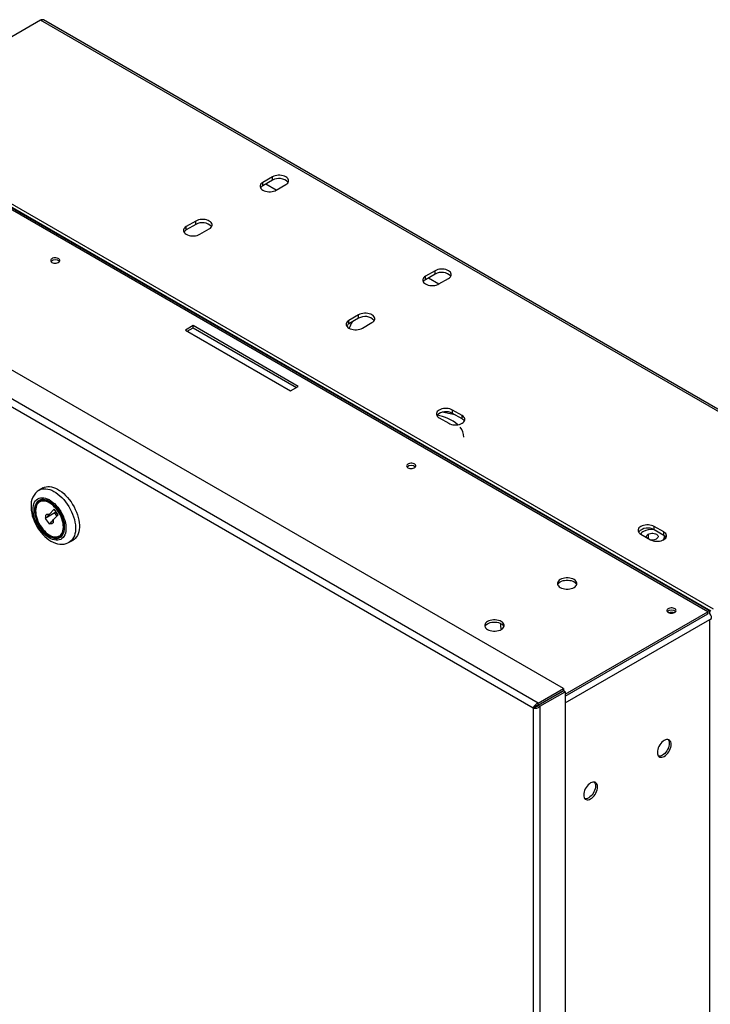
# Paper-space layout 'Layout1' of a CAD drawing. Extents: x -40 to 841, y 0 to 591.
# Drawn here: x 720 to 771, y 239 to 312 of the extents above; entities that cross this region are included whole.
import ezdxf

# ---------------------------------------------------------------- set-up
doc = ezdxf.new("R2010")
doc.units = 0
doc.layers.get('0').update_dxf_attribs({"linetype": 'CONTINUOUS'})

psp = doc.layouts.get("Layout1")

# ---------------------------------------------------------------- linework, layer by layer
at = {"color": 7, "linetype": 'CONTINUOUS'}
for p, q in [((721.987, 311.957), (709.154, 304.548)), ((788.738, 273.422), (721.987, 311.957)), ((788.963, 273.445), (722.212, 311.979)), ((771.308, 268.241), (704.557, 306.776)), ((771.52, 268.292), (704.769, 306.826)), ((771.437, 268.302), (704.827, 306.755)), ((771.739, 268.418), (704.988, 306.953)), ((760.634, 262.565), (690.198, 303.227)), ((758.768, 261.488), (688.331, 302.15)), ((758.396, 261.114), (688.194, 301.641)), ((739.134, 300.384), (738.427, 299.976)), ((739.134, 300.131), (738.427, 299.723)), ((738.427, 299.723), (738.427, 299.976)), ((739.41, 299.4), (738.639, 299.845)), ((739.134, 300.131), (739.134, 300.384)), ((739.417, 299.404), (740.124, 299.813)), ((733.477, 297.119), (732.77, 296.71)), ((733.477, 296.865), (733.477, 297.119)), ((733.477, 296.865), (732.77, 296.457)), ((732.77, 296.457), (732.77, 296.71)), ((733.76, 296.139), (734.467, 296.547)), ((751.155, 293.445), (750.448, 293.036)), ((751.155, 293.192), (751.155, 293.445)), ((751.155, 293.192), (750.448, 292.783)), ((750.448, 292.783), (750.448, 293.036)), ((751.43, 292.461), (750.66, 292.906)), ((751.438, 292.465), (752.145, 292.873)), ((745.498, 290.179), (744.791, 289.771)), ((745.498, 289.926), (744.791, 289.518)), ((744.791, 289.518), (744.791, 289.771)), ((745.498, 289.926), (745.498, 290.179)), ((733.265, 289.386), (732.7, 289.06)), ((732.7, 289.06), (740.478, 284.57)), ((732.841, 288.978), (733.265, 289.223)), ((741.043, 284.896), (733.265, 289.386)), ((733.265, 289.223), (733.265, 289.386)), ((733.265, 289.223), (740.902, 284.814)), ((745.781, 289.199), (746.488, 289.608)), ((740.478, 284.57), (741.043, 284.896)), ((753.149, 282.742), (752.442, 283.15)), ((752.442, 282.897), (752.442, 283.15)), ((751.452, 282.578), (752.159, 282.17)), ((753.149, 282.488), (752.442, 282.897)), ((753.149, 282.488), (753.149, 282.742)), ((722.184, 277.391), (721.901, 277.228)), ((722.145, 276.534), (721.944, 276.418)), ((723.057, 275.538), (722.35, 275.13)), ((722.386, 275.167), (722.35, 275.13)), ((722.35, 275.13), (722.494, 274.928)), ((723.009, 275.812), (722.643, 275.434)), ((722.931, 275.03), (723.296, 275.409)), ((723.296, 275.409), (723.009, 275.812)), ((723.057, 275.538), (723.142, 275.625)), ((723.212, 275.321), (723.057, 275.538)), ((722.494, 274.928), (722.638, 274.726)), ((722.638, 274.726), (722.674, 274.764)), ((768.055, 274.137), (767.348, 274.545)), ((767.348, 274.292), (767.348, 274.545)), ((723.444, 273.82), (723.645, 273.936)), ((766.358, 273.973), (767.065, 273.565)), ((768.055, 273.883), (767.348, 274.292)), ((768.055, 273.883), (768.055, 274.137)), ((768.116, 273.606), (768.116, 273.802)), ((768.116, 273.776), (768.187, 273.671)), ((724.124, 273.377), (724.406, 273.541)), ((760.772, 262.159), (771.308, 268.241)), ((760.772, 261.996), (771.308, 268.078)), ((768.521, 268.135), (768.461, 268.17)), ((771.308, 268.078), (771.308, 268.241)), ((771.424, 268.145), (771.449, 268.16)), ((771.449, 268.16), (771.424, 268.145)), ((771.449, 267.67), (771.59, 267.751)), ((771.449, 85.255), (771.449, 267.67)), ((758.768, 261.488), (760.634, 262.565)), ((758.768, 261.341), (760.634, 262.418)), ((758.778, 261.323), (760.644, 262.401)), ((758.905, 261.25), (760.772, 262.328)), ((760.634, 262.565), (760.634, 262.418)), ((760.772, 262.328), (760.644, 262.401)), ((760.772, 262.328), (760.772, 199.771)), ((758.768, 261.341), (758.768, 261.488)), ((758.778, 261.323), (758.905, 261.25)), ((758.523, 261.188), (758.396, 261.114)), ((758.396, 261.114), (758.396, 198.829)), ((758.905, 261.25), (758.905, 198.693))]:
    psp.add_line(p, q, dxfattribs=at)
at = {"color": 59, "linetype": 'CONTINUOUS'}
for p, q in [((766.905, 273.976), (766.905, 273.657)), ((760.772, 261.506), (771.449, 267.67)), ((758.852, 261.389), (758.872, 261.378))]:
    psp.add_line(p, q, dxfattribs=at)
at = {"color": 7, "linetype": 'CONTINUOUS', "flags": 128}
for points in [[(738.427, 299.976), (738.349, 299.922), (738.288, 299.861), (738.246, 299.795), (738.225, 299.725), (738.225, 299.655), (738.246, 299.586), (738.288, 299.519), (738.349, 299.458), (738.427, 299.404), (738.521, 299.359), (738.626, 299.324), (738.741, 299.3), (738.861, 299.288), (738.983, 299.288), (739.103, 299.3), (739.218, 299.324), (739.324, 299.359), (739.417, 299.404)], [(740.124, 299.813), (740.203, 299.867), (740.264, 299.928), (740.305, 299.994), (740.326, 300.063), (740.326, 300.134), (740.305, 300.203), (740.264, 300.269), (740.203, 300.33), (740.124, 300.384), (740.031, 300.429), (739.925, 300.465), (739.81, 300.489), (739.69, 300.501), (739.568, 300.501), (739.448, 300.489), (739.333, 300.465), (739.228, 300.429), (739.134, 300.384)], [(734.467, 296.547), (734.546, 296.601), (734.607, 296.662), (734.648, 296.728), (734.67, 296.798), (734.67, 296.868), (734.648, 296.937), (734.607, 297.004), (734.546, 297.065), (734.467, 297.119), (734.374, 297.164), (734.268, 297.199), (734.153, 297.223), (734.033, 297.235), (733.911, 297.235), (733.791, 297.223), (733.676, 297.199), (733.571, 297.164), (733.477, 297.119)], [(732.77, 296.71), (732.692, 296.656), (732.631, 296.595), (732.589, 296.529), (732.568, 296.46), (732.568, 296.389), (732.589, 296.32), (732.631, 296.254), (732.692, 296.193), (732.77, 296.139), (732.864, 296.094), (732.969, 296.058), (733.084, 296.034), (733.204, 296.022), (733.326, 296.022), (733.446, 296.034), (733.561, 296.058), (733.667, 296.094), (733.76, 296.139)], [(722.842, 294.064), (722.91, 294.034), (722.988, 294.015), (723.072, 294.007), (723.157, 294.012), (723.237, 294.028), (723.308, 294.056), (723.364, 294.093), (723.403, 294.137), (723.421, 294.185), (723.419, 294.234), (723.395, 294.281), (723.352, 294.323), (723.291, 294.358), (723.218, 294.383), (723.136, 294.397), (723.051, 294.399), (722.968, 294.388), (722.892, 294.365), (722.828, 294.333), (722.78, 294.292), (722.751, 294.246), (722.743, 294.197), (722.756, 294.148), (722.79, 294.103), (722.842, 294.064)], [(752.145, 292.873), (752.223, 292.927), (752.284, 292.988), (752.326, 293.054), (752.347, 293.124), (752.347, 293.194), (752.326, 293.264), (752.284, 293.33), (752.223, 293.391), (752.145, 293.445), (752.051, 293.49), (751.946, 293.525), (751.831, 293.549), (751.711, 293.562), (751.589, 293.562), (751.469, 293.549), (751.354, 293.525), (751.248, 293.49), (751.155, 293.445)], [(750.448, 293.036), (750.369, 292.983), (750.308, 292.922), (750.267, 292.855), (750.246, 292.786), (750.246, 292.716), (750.267, 292.646), (750.308, 292.58), (750.369, 292.519), (750.448, 292.465), (750.541, 292.42), (750.647, 292.384), (750.762, 292.36), (750.882, 292.348), (751.004, 292.348), (751.124, 292.36), (751.239, 292.384), (751.344, 292.42), (751.438, 292.465)], [(744.791, 289.771), (744.713, 289.717), (744.652, 289.656), (744.61, 289.59), (744.589, 289.52), (744.589, 289.45), (744.61, 289.381), (744.652, 289.314), (744.713, 289.253), (744.791, 289.199), (744.884, 289.154), (744.99, 289.119), (745.105, 289.095), (745.225, 289.083), (745.347, 289.083), (745.467, 289.095), (745.582, 289.119), (745.688, 289.154), (745.781, 289.199)], [(746.488, 289.608), (746.567, 289.662), (746.628, 289.723), (746.669, 289.789), (746.69, 289.858), (746.69, 289.929), (746.669, 289.998), (746.628, 290.064), (746.567, 290.125), (746.488, 290.179), (746.395, 290.224), (746.289, 290.26), (746.174, 290.284), (746.054, 290.296), (745.932, 290.296), (745.812, 290.284), (745.697, 290.26), (745.592, 290.224), (745.498, 290.179)], [(752.442, 283.15), (752.348, 283.195), (752.243, 283.23), (752.128, 283.254), (752.008, 283.267), (751.886, 283.267), (751.766, 283.254), (751.651, 283.23), (751.545, 283.195), (751.452, 283.15), (751.374, 283.096), (751.313, 283.035), (751.271, 282.969), (751.25, 282.899), (751.25, 282.829), (751.271, 282.759), (751.313, 282.693), (751.374, 282.632), (751.452, 282.578)], [(752.159, 282.17), (752.253, 282.125), (752.358, 282.09), (752.473, 282.065), (752.593, 282.053), (752.715, 282.053), (752.835, 282.065), (752.95, 282.09), (753.056, 282.125), (753.149, 282.17), (753.227, 282.224), (753.288, 282.285), (753.33, 282.351), (753.351, 282.421), (753.351, 282.491), (753.33, 282.56), (753.288, 282.627), (753.227, 282.688), (753.149, 282.742)], [(749.147, 278.879), (749.214, 278.849), (749.292, 278.829), (749.377, 278.822), (749.461, 278.826), (749.542, 278.843), (749.612, 278.871), (749.668, 278.908), (749.707, 278.951), (749.726, 278.999), (749.723, 279.049), (749.699, 279.096), (749.656, 279.138), (749.596, 279.173), (749.522, 279.198), (749.44, 279.212), (749.355, 279.213), (749.272, 279.203), (749.196, 279.18), (749.132, 279.148), (749.084, 279.107), (749.055, 279.061), (749.047, 279.012), (749.061, 278.963), (749.095, 278.918), (749.147, 278.879)], [(722.184, 277.391), (722.281, 277.438), (722.402, 277.475), (722.531, 277.493), (722.667, 277.492), (722.809, 277.473), (722.956, 277.434), (723.106, 277.377), (723.257, 277.303), (723.409, 277.211), (723.56, 277.102), (723.708, 276.979), (723.852, 276.841), (723.992, 276.691), (724.124, 276.529), (724.249, 276.357), (724.365, 276.177), (724.472, 275.99), (724.567, 275.799), (724.65, 275.604), (724.72, 275.408), (724.778, 275.212), (724.821, 275.019), (724.85, 274.83), (724.865, 274.647), (724.865, 274.472), (724.85, 274.306), (724.821, 274.15), (724.778, 274.007), (724.72, 273.878), (724.65, 273.764), (724.567, 273.665), (724.472, 273.583), (724.406, 273.541)], [(721.44, 275.802), (721.448, 275.952), (721.47, 276.093), (721.506, 276.221), (721.557, 276.335), (721.621, 276.435), (721.697, 276.518), (721.785, 276.584), (721.884, 276.632), (721.992, 276.661), (722.108, 276.671), (722.231, 276.663), (722.36, 276.635), (722.491, 276.589), (722.625, 276.524), (722.759, 276.443), (722.892, 276.345), (723.022, 276.231), (723.148, 276.104), (723.268, 275.965), (723.38, 275.816), (723.484, 275.657), (723.577, 275.492), (723.66, 275.322), (723.73, 275.15), (723.787, 274.976), (723.831, 274.805), (723.86, 274.636), (723.875, 274.474), (723.875, 274.319), (723.86, 274.173), (723.831, 274.039), (723.787, 273.918), (723.73, 273.81), (723.66, 273.719), (723.577, 273.644), (723.484, 273.587), (723.38, 273.548), (723.268, 273.528), (723.148, 273.528), (723.022, 273.546), (722.892, 273.583), (722.759, 273.638), (722.625, 273.712), (722.491, 273.802), (722.36, 273.907), (722.231, 274.028), (722.108, 274.161), (721.992, 274.305), (721.884, 274.46), (721.785, 274.622), (721.697, 274.789), (721.621, 274.961), (721.557, 275.134), (721.506, 275.307), (721.47, 275.477), (721.448, 275.643), (721.44, 275.802)], [(721.294, 276.006), (721.296, 275.905), (721.312, 275.719), (721.343, 275.53), (721.388, 275.34), (721.446, 275.15), (721.517, 274.962), (721.6, 274.777), (721.694, 274.596), (721.799, 274.422), (721.913, 274.254), (722.036, 274.094), (722.168, 273.944), (722.307, 273.804), (722.453, 273.677), (722.606, 273.562), (722.764, 273.462), (722.926, 273.378), (723.092, 273.311), (723.259, 273.264), (723.424, 273.237), (723.585, 273.23), (723.74, 273.244), (723.886, 273.276), (724.023, 273.326), (724.123, 273.379)], [(723.771, 274.456), (723.763, 274.61), (723.741, 274.77), (723.704, 274.934), (723.653, 275.101), (723.588, 275.268), (723.511, 275.432), (723.422, 275.592), (723.323, 275.745), (723.215, 275.89), (723.099, 276.024), (722.978, 276.145), (722.852, 276.252), (722.723, 276.343), (722.594, 276.418), (722.465, 276.475), (722.34, 276.513), (722.218, 276.532), (722.102, 276.532), (721.994, 276.512), (721.895, 276.473), (721.807, 276.416), (721.729, 276.341), (721.665, 276.249), (721.613, 276.141), (721.576, 276.02), (721.554, 275.885), (721.546, 275.741), (721.554, 275.587), (721.576, 275.427), (721.613, 275.263), (721.665, 275.096), (721.729, 274.929), (721.807, 274.765), (721.895, 274.605), (721.994, 274.452), (722.102, 274.307), (722.218, 274.174), (722.34, 274.052), (722.465, 273.945), (722.594, 273.854), (722.723, 273.779), (722.852, 273.722), (722.978, 273.684), (723.099, 273.665), (723.215, 273.665), (723.323, 273.685), (723.422, 273.724), (723.511, 273.781), (723.588, 273.856), (723.653, 273.948), (723.704, 274.056), (723.741, 274.178), (723.763, 274.312), (723.771, 274.456)], [(721.734, 276.202), (721.729, 276.194), (721.682, 276.093), (721.647, 275.979), (721.626, 275.854), (721.619, 275.72), (721.625, 275.578), (721.644, 275.43), (721.676, 275.279), (721.722, 275.126), (721.779, 274.973), (721.847, 274.822), (721.926, 274.675), (722.014, 274.533), (722.111, 274.398), (722.215, 274.272), (722.325, 274.156), (722.44, 274.053), (722.558, 273.963), (722.678, 273.887), (722.798, 273.826), (722.918, 273.782), (723.035, 273.755), (723.149, 273.745), (723.256, 273.754), (723.356, 273.779), (723.405, 273.802)], [(723.492, 273.928), (723.558, 274.011), (723.611, 274.11), (723.65, 274.224), (723.674, 274.35), (723.684, 274.487), (723.678, 274.633), (723.658, 274.786), (723.623, 274.943), (723.574, 275.102), (723.512, 275.262), (723.437, 275.419), (723.351, 275.572), (723.255, 275.717), (723.15, 275.854), (723.038, 275.979), (722.921, 276.092), (722.799, 276.19), (722.676, 276.272), (722.552, 276.338), (722.43, 276.385), (722.311, 276.413), (722.197, 276.422), (722.09, 276.412), (721.992, 276.383), (721.903, 276.335), (721.825, 276.269), (721.759, 276.186), (721.706, 276.087), (721.667, 275.973), (721.643, 275.847), (721.633, 275.71), (721.639, 275.564), (721.659, 275.412), (721.694, 275.254), (721.743, 275.095), (721.805, 274.935), (721.88, 274.778), (721.966, 274.626), (722.062, 274.48), (722.167, 274.343), (722.279, 274.218), (722.396, 274.105), (722.518, 274.007), (722.641, 273.925), (722.765, 273.86), (722.887, 273.812), (723.006, 273.784), (723.12, 273.775), (723.227, 273.785), (723.325, 273.814), (723.414, 273.862), (723.492, 273.928)], [(722.386, 275.167), (722.376, 275.245), (722.38, 275.316), (722.398, 275.375), (722.429, 275.421), (722.471, 275.451), (722.522, 275.463), (722.581, 275.457), (722.643, 275.434)], [(722.931, 275.03), (722.941, 274.952), (722.937, 274.881), (722.919, 274.822), (722.889, 274.776), (722.846, 274.746), (722.795, 274.734), (722.736, 274.74), (722.674, 274.764)], [(767.348, 274.545), (767.254, 274.59), (767.149, 274.625), (767.034, 274.649), (766.914, 274.662), (766.792, 274.662), (766.672, 274.649), (766.557, 274.625), (766.451, 274.59), (766.358, 274.545), (766.279, 274.491), (766.218, 274.43), (766.177, 274.364), (766.155, 274.294), (766.155, 274.224), (766.177, 274.155), (766.218, 274.088), (766.279, 274.027), (766.358, 273.973)], [(723.557, 273.908), (723.478, 273.841), (723.409, 273.801)], [(766.809, 273.713), (766.804, 273.721), (766.783, 273.774), (766.783, 273.829), (766.804, 273.883), (766.846, 273.933), (766.905, 273.976)], [(766.905, 273.976), (766.98, 274.01), (767.066, 274.034), (767.159, 274.046), (767.254, 274.046), (767.347, 274.034), (767.433, 274.01), (767.508, 273.976), (767.567, 273.933), (767.608, 273.883), (767.63, 273.829), (767.63, 273.774), (767.608, 273.721), (767.567, 273.671), (767.508, 273.628)], [(767.065, 273.565), (767.158, 273.52), (767.264, 273.485), (767.379, 273.461), (767.499, 273.448), (767.621, 273.448), (767.741, 273.461), (767.856, 273.485), (767.961, 273.52), (768.055, 273.565), (768.133, 273.619), (768.194, 273.68), (768.236, 273.746), (768.257, 273.816), (768.257, 273.886), (768.236, 273.955), (768.194, 274.022), (768.133, 274.083), (768.055, 274.137)], [(760.404, 270.029), (760.5, 269.983), (760.609, 269.946), (760.727, 269.922), (760.85, 269.909), (760.976, 269.909), (761.099, 269.922), (761.217, 269.946), (761.326, 269.983), (761.422, 270.029), (761.503, 270.085), (761.566, 270.148), (761.609, 270.216), (761.63, 270.287), (761.63, 270.359), (761.609, 270.431), (761.566, 270.499), (761.503, 270.562), (761.422, 270.617), (761.326, 270.664), (761.217, 270.7), (761.099, 270.725), (760.976, 270.737), (760.85, 270.737), (760.727, 270.725), (760.609, 270.7), (760.5, 270.664), (760.404, 270.617), (760.323, 270.562), (760.261, 270.499), (760.218, 270.431), (760.196, 270.359), (760.196, 270.287), (760.218, 270.216), (760.261, 270.148), (760.323, 270.085), (760.404, 270.029)], [(760.207, 270.242), (760.218, 270.267), (760.261, 270.336), (760.323, 270.398), (760.404, 270.454), (760.5, 270.5), (760.609, 270.537), (760.727, 270.561), (760.85, 270.574), (760.976, 270.574), (761.099, 270.561), (761.217, 270.537), (761.326, 270.5), (761.422, 270.454), (761.503, 270.398), (761.566, 270.336), (761.609, 270.267), (761.619, 270.242)], [(768.38, 268.184), (768.447, 268.154), (768.526, 268.134), (768.61, 268.127), (768.695, 268.131), (768.775, 268.148), (768.845, 268.176), (768.902, 268.213), (768.94, 268.256), (768.959, 268.305), (768.956, 268.354), (768.933, 268.401), (768.889, 268.443), (768.829, 268.478), (768.756, 268.503), (768.674, 268.517), (768.589, 268.518), (768.505, 268.508), (768.429, 268.485), (768.365, 268.453), (768.318, 268.412), (768.289, 268.366), (768.281, 268.317), (768.294, 268.268), (768.328, 268.223), (768.38, 268.184)], [(771.449, 268.16), (771.463, 268.244), (771.445, 268.296), (771.399, 268.306), (771.337, 268.271), (771.308, 268.241)], [(771.329, 268.119), (771.324, 268.113), (771.308, 268.078)], [(756.048, 267.515), (755.952, 267.561), (755.843, 267.598), (755.725, 267.622), (755.602, 267.635), (755.476, 267.635), (755.353, 267.622), (755.235, 267.598), (755.126, 267.561), (755.03, 267.515), (754.949, 267.459), (754.887, 267.396), (754.844, 267.328), (754.822, 267.257), (754.822, 267.185), (754.844, 267.113), (754.887, 267.045), (754.949, 266.982), (755.03, 266.927), (755.126, 266.88), (755.235, 266.844), (755.353, 266.819), (755.476, 266.807), (755.602, 266.807), (755.725, 266.819), (755.843, 266.844), (755.952, 266.88), (756.048, 266.927), (756.129, 266.982), (756.192, 267.045), (756.235, 267.113), (756.256, 267.185), (756.256, 267.257), (756.235, 267.328), (756.192, 267.396), (756.129, 267.459), (756.048, 267.515)], [(754.833, 267.139), (754.844, 267.165), (754.887, 267.233), (754.949, 267.296), (755.03, 267.351), (755.126, 267.398), (755.235, 267.434), (755.353, 267.459), (755.476, 267.472), (755.602, 267.472), (755.725, 267.459), (755.843, 267.434), (755.952, 267.398), (756.048, 267.351), (756.129, 267.296), (756.192, 267.233), (756.235, 267.165), (756.245, 267.139)], [(767.581, 257.843), (767.589, 257.745), (767.612, 257.66), (767.649, 257.588), (767.7, 257.534), (767.763, 257.498), (767.836, 257.481), (767.916, 257.484), (768.002, 257.507), (768.09, 257.549), (768.179, 257.609), (768.264, 257.685), (768.345, 257.775), (768.417, 257.876), (768.48, 257.984), (768.531, 258.098), (768.569, 258.212), (768.592, 258.324), (768.599, 258.431), (768.592, 258.528), (768.569, 258.614), (768.531, 258.685), (768.48, 258.74), (768.417, 258.776), (768.345, 258.793), (768.264, 258.79), (768.179, 258.767), (768.09, 258.725), (768.002, 258.665), (767.916, 258.589), (767.836, 258.499), (767.763, 258.398), (767.7, 258.29), (767.649, 258.176), (767.612, 258.062), (767.589, 257.95), (767.581, 257.843)], [(768.372, 258.789), (768.39, 258.767), (768.427, 258.696), (768.45, 258.61), (768.458, 258.513), (768.45, 258.406), (768.427, 258.294), (768.39, 258.179), (768.339, 258.066), (768.276, 257.957), (768.203, 257.856), (768.123, 257.767), (768.037, 257.691), (767.949, 257.631), (767.86, 257.589), (767.775, 257.566), (767.694, 257.563), (767.667, 257.566)], [(762.136, 254.7), (762.144, 254.602), (762.167, 254.517), (762.205, 254.445), (762.255, 254.391), (762.318, 254.355), (762.391, 254.338), (762.471, 254.341), (762.557, 254.364), (762.645, 254.406), (762.734, 254.466), (762.82, 254.542), (762.9, 254.632), (762.973, 254.732), (763.035, 254.841), (763.086, 254.954), (763.124, 255.069), (763.147, 255.181), (763.155, 255.288), (763.147, 255.385), (763.124, 255.471), (763.086, 255.542), (763.035, 255.597), (762.973, 255.633), (762.9, 255.65), (762.82, 255.647), (762.734, 255.624), (762.645, 255.582), (762.557, 255.522), (762.471, 255.446), (762.391, 255.356), (762.318, 255.255), (762.255, 255.147), (762.205, 255.033), (762.167, 254.919), (762.144, 254.806), (762.136, 254.7)], [(762.928, 255.646), (762.945, 255.624), (762.982, 255.553), (763.005, 255.467), (763.013, 255.369), (763.005, 255.263), (762.982, 255.151), (762.945, 255.036), (762.894, 254.923), (762.831, 254.814), (762.759, 254.713), (762.678, 254.624), (762.592, 254.547), (762.504, 254.488), (762.416, 254.445), (762.33, 254.422), (762.249, 254.419), (762.222, 254.423)]]:
    psp.add_lwpolyline(points, dxfattribs=at)
at = {"color": 59, "linetype": 'CONTINUOUS', "flags": 128}
for points in [[(721.901, 277.228), (721.999, 277.275), (722.119, 277.312), (722.248, 277.33), (722.384, 277.329), (722.526, 277.309), (722.673, 277.271), (722.823, 277.214), (722.974, 277.139), (723.126, 277.047), (723.277, 276.939), (723.425, 276.816), (723.57, 276.678), (723.709, 276.528), (723.842, 276.366), (723.967, 276.194), (724.083, 276.014), (724.189, 275.827), (724.284, 275.635), (724.367, 275.441), (724.438, 275.245), (724.495, 275.049), (724.538, 274.856), (724.568, 274.667), (724.582, 274.484), (724.582, 274.309), (724.568, 274.142), (724.538, 273.987), (724.495, 273.844), (724.438, 273.715), (724.367, 273.6), (724.284, 273.502), (724.189, 273.42), (724.124, 273.377)], [(722.215, 276.488), (722.265, 276.487), (722.383, 276.47), (722.505, 276.433), (722.63, 276.379), (722.755, 276.306), (722.88, 276.217), (723.002, 276.113), (723.12, 275.994), (723.232, 275.864), (723.336, 275.723), (723.432, 275.573), (723.517, 275.417), (723.59, 275.257), (723.651, 275.095), (723.698, 274.933), (723.732, 274.774), (723.75, 274.62), (723.754, 274.472), (723.743, 274.334), (723.717, 274.207), (723.677, 274.092), (723.624, 273.993), (723.557, 273.908)]]:
    psp.add_lwpolyline(points, dxfattribs=at)
at = {"color": 7, "linetype": 'CONTINUOUS'}
for centre, radius, start, end in [((722.119, 311.773), 0.226, 65.70001, 125.61139), ((739.614, 299.324), 0.939, 43.62696, 120.74282), ((738.635, 299.331), 0.443, 117.92846, 148.37114), ((733.957, 296.058), 0.939, 43.627, 120.74278), ((732.978, 296.066), 0.443, 117.92846, 148.37114), ((723.083, 293.798), 0.447, 46.29495, 133.70503), ((751.635, 292.384), 0.939, 43.62691, 120.74286), ((750.655, 292.392), 0.443, 117.92788, 148.37158), ((749.053, 287.536), 4.554, 152.33655, 158.71265), ((745.978, 289.119), 0.939, 43.62695, 120.74282), ((744.999, 289.126), 0.443, 117.92788, 148.37158), ((751.959, 282.072), 0.956, 59.68276, 133.95968), ((750.798, 279.641), 3.158, 50.09905, 80.92216), ((750.471, 274.624), 8.445, 75.17203, 81.8282), ((752.941, 282.097), 0.443, 31.62874, 62.07224), ((752.127, 281.118), 1.158, 1.55829, 40.51619), ((749.387, 278.613), 0.447, 46.29532, 133.70465), ((722.627, 276.103), 1.337, 122.85136, 184.16219), ((722.211, 275.955), 0.533, 89.64018, 150.90749), ((721.948, 275.847), 0.809, 302.80699, 329.2686), ((722.013, 275.658), 1.112, 306.45866, 325.61274), ((766.868, 273.485), 0.939, 59.25712, 136.3731), ((766.843, 273.651), 0.593, 118.26002, 146.50637), ((767.191, 272.979), 1.35, 86.15692, 117.73845), ((767.749, 273.81), 0.366, 310.06792, 5.61062), ((767.847, 273.492), 0.443, 31.62862, 62.07236), ((767.205, 274.217), 0.662, 256.63947, 297.19772), ((768.621, 267.918), 0.447, 46.29512, 133.70499), ((768.621, 267.653), 0.541, 69.58434, 110.41557), ((770.971, 267.723), 0.62, 2.6569, 49.28611), ((758.366, 267.403), 2.392, 180.33402, 191.78574), ((758.962, 260.922), 0.598, 108.9809, 161.23067), ((758.838, 260.956), 0.391, 100.37139, 143.60746), ((758.479, 261.578), 0.392, 276.4646, 319.5658), ((758.509, 261.712), 0.608, 259.215, 310.57913)]:
    psp.add_arc(centre, radius, start, end, dxfattribs=at)

doc.saveas('drawing.dxf')
